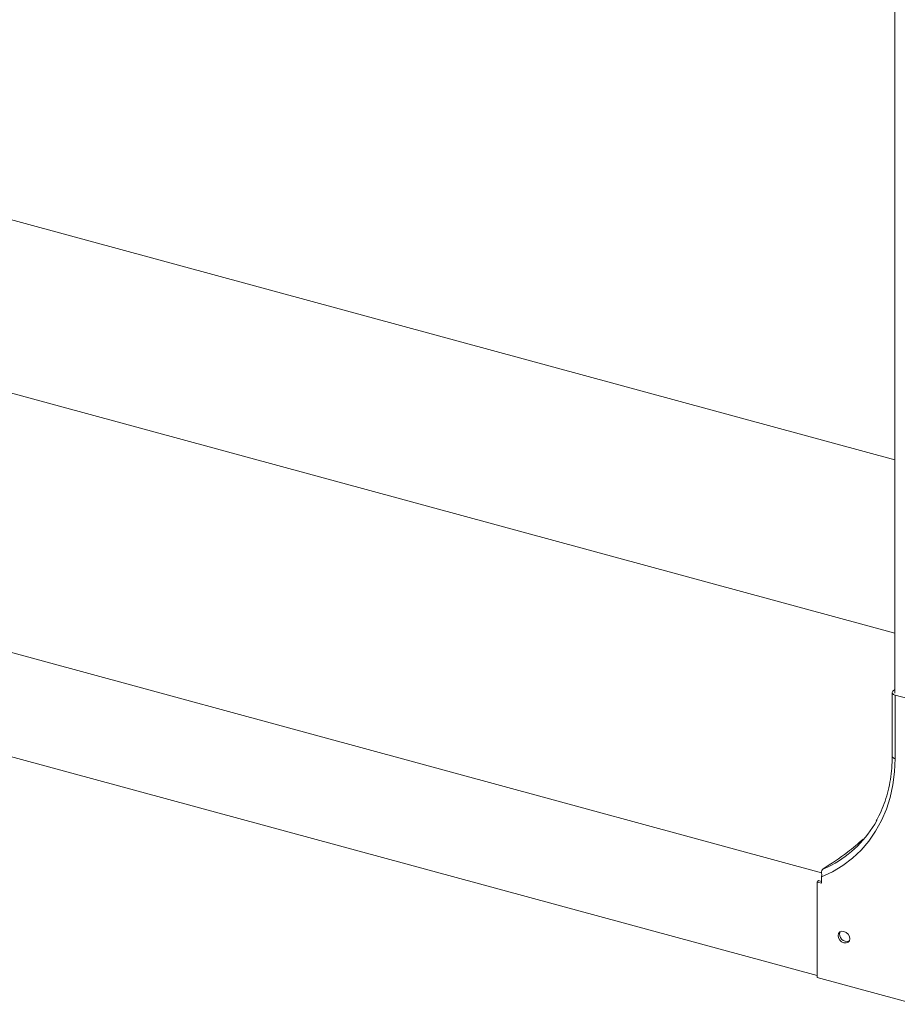
# Model space of a CAD drawing. Units: inches. Extents: x -35 to 36, y -61 to 76.
# Drawn here: x -24 to -13, y -39 to -27 of the extents above; entities that cross this region are included whole.
import ezdxf

# ---------------------------------------------------------------- set-up
doc = ezdxf.new("R2010")
doc.units = ezdxf.units.IN
doc.header["$MEASUREMENT"] = 0

msp = doc.modelspace()

# ---------------------------------------------------------------- linework, layer by layer
at = {"color": 7, "linetype": 'Continuous', "lineweight": 5}
for p, q in [((-12.807, -35.532), (-12.807, 40.123)), ((-24.833, -29.382), (-12.807, -32.651)), ((-12.807, -34.793), (-24.833, -31.525)), ((-26.709, -34.218), (-13.711, -37.751)), ((-26.709, -35.504), (-13.766, -39.022)), ((-12.83, -35.51), (-12.807, -35.488)), ((-12.838, -35.526), (-12.838, -36.311)), ((-12.802, -35.557), (-12.802, -36.342)), ((-12.802, -35.557), (-11.524, -35.904)), ((-13.71, -37.803), (-13.708, -37.772)), ((-13.71, -37.881), (-13.71, -37.803)), ((-13.7, -37.71), (-13.692, -37.703)), ((-13.747, -37.848), (-13.766, -37.866)), ((-13.766, -39.045), (-13.766, -37.866)), ((-13.766, -37.866), (-13.71, -37.881)), ((-13.747, -37.848), (-13.71, -37.858)), ((-10.56, -39.916), (-13.766, -39.045))]:
    msp.add_line(p, q, dxfattribs=at)
at = {"color": 8, "linetype": 'Continuous', "lineweight": 5}
msp.add_line((-13.7, -37.71), (-13.587, -37.656), dxfattribs=at)
at = {"color": 7, "linetype": 'Continuous', "lineweight": 5, "flags": 128}
for points in [[(-12.83, -35.51), (-12.835, -35.516), (-12.837, -35.523), (-12.837, -35.53), (-12.835, -35.536), (-12.829, -35.543), (-12.822, -35.548), (-12.813, -35.553), (-12.802, -35.557)], [(-12.802, -36.342), (-12.808, -36.506), (-12.829, -36.666), (-12.863, -36.82), (-12.91, -36.967), (-12.97, -37.107), (-13.042, -37.238), (-13.127, -37.359), (-13.223, -37.471), (-13.33, -37.572), (-13.448, -37.661), (-13.575, -37.738), (-13.71, -37.803)], [(-13.506, -38.526), (-13.501, -38.555), (-13.485, -38.582), (-13.462, -38.603), (-13.434, -38.616), (-13.406, -38.618), (-13.383, -38.609), (-13.367, -38.591), (-13.361, -38.566), (-13.367, -38.537), (-13.383, -38.51), (-13.406, -38.488), (-13.434, -38.476), (-13.462, -38.473), (-13.485, -38.482), (-13.501, -38.501), (-13.506, -38.526)]]:
    msp.add_lwpolyline(points, dxfattribs=at)
at = {"color": 8, "linetype": 'Continuous', "lineweight": 5, "flags": 128}
msp.add_lwpolyline([(-12.838, -36.311), (-12.837, -36.315), (-12.835, -36.322), (-12.829, -36.328), (-12.822, -36.333), (-12.813, -36.338), (-12.802, -36.342)], dxfattribs=at)
at = {"color": 7, "linetype": 'Continuous', "lineweight": 5}
for centre, radius, start, end in [((-14.239, -36.435), 1.384, 298.0768, 331.0113), ((-13.65, -37.748), 0.0627, 142.9522, 202.1885), ((-13.399, -38.511), 0.088, 158.6255, 289.9845)]:
    msp.add_arc(centre, radius, start, end, dxfattribs=at)
for points, knots in [([(-12.838, -36.311), (-12.838, -36.337), (-12.839, -36.41), (-12.848, -36.53), (-12.87, -36.668), (-12.903, -36.802), (-12.946, -36.929), (-12.99, -37.033), (-13.023, -37.091), (-13.035, -37.111)], [0, 0, 0, 0, 0.0857411, 0.250541, 0.4154506, 0.580545, 0.745862, 0.9114329, 1, 1, 1, 1]), ([(-13.692, -37.703), (-13.589, -37.637), (-13.415, -37.526), (-13.26, -37.392), (-13.197, -37.338)], [0, 0, 0, 0, 0.592971, 1, 1, 1, 1])]:
    msp.add_open_spline(points, degree=3, knots=knots, dxfattribs=at)

doc.saveas('drawing.dxf')
